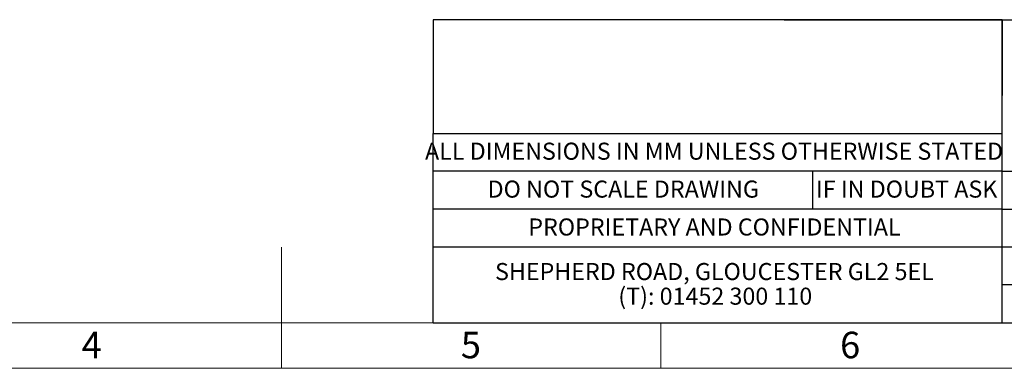
# Model space of a CAD drawing. Units: millimetres. Extents: x 4 to 416, y 4 to 293.
# Drawn here: x 175 to 305, y 4 to 50 of the extents above; entities that cross this region are included whole.
import ezdxf

# ---------------------------------------------------------------- set-up
doc = ezdxf.new("R2010")
doc.units = ezdxf.units.MM
for name, color, linetype in [('FORMAT', 7, 'Continuous'), ('SHEET_FORMAT_LINES', 8, 'Continuous'), ('SHEET_FORMAT_TEXT', 7, 'Continuous')]:
    doc.layers.add(name, color=color, linetype=linetype)
doc.styles.add('SLDTEXTSTYLE0', font='TXT', dxfattribs={"width": 0.75})
doc.styles.add('SLDTEXTSTYLE1', font='TXT', dxfattribs={"width": 0.7})

# ---------------------------------------------------------------- blocks, each defined once
blk = doc.blocks.new('SW_NOTE_0')
at = {"layer": 'SHEET_FORMAT_TEXT', "color": 0, "char_height": 2.25, "attachment_point": 2, "style": 'SLDTEXTSTYLE0'}
for s, insert in [('SHEPHERD ROAD, GLOUCESTER GL2 5EL', (27.98, 2.9)), ('(T): 01452 300 110', (28.09, -0.35))]:
    blk.add_mtext(s, dxfattribs=dict(at, insert=insert))

msp = doc.modelspace()

# ---------------------------------------------------------------- linework, layer by layer
at = {"layer": 'FORMAT', "color": 7}
for p, q in [((230, 50), (230, 35)), ((230, 30), (230, 35)), ((230, 25), (230, 30)), ((230, 20), (230, 25)), ((230, 10), (230, 20))]:
    msp.add_line(p, q, dxfattribs=at)
at = {"layer": 'SHEET_FORMAT_LINES'}
for p, q in [((305, 50), (230, 50)), ((305, 50), (276.282, 50)), ((276.282, 50), (343, 50)), ((305, 50), (305, 40)), ((305, 40), (305, 50)), ((305, 50), (305, 40)), ((305, 25), (305, 40)), ((230, 35), (305, 35)), ((305, 30), (230, 30)), ((280, 30), (280, 25)), ((305, 30), (343, 30)), ((305, 25), (230, 25)), ((305, 17.5), (305, 25)), ((305, 25), (343, 25)), ((305, 20), (230, 20)), ((343, 20), (305, 20)), ((305, 10), (305, 17.5)), ((343, 15), (305, 15)), ((230, 10), (305, 10)), ((230, 10), (305, 10)), ((305, 10), (343, 10)), ((305, 10), (343, 10)), ((305, 10), (343, 10))]:
    msp.add_line(p, q, dxfattribs=at)
at = {"layer": 'SHEET_FORMAT_LINES', "color": 7, "linetype": 'Continuous', "lineweight": 18}
for p, q in [((210, 4.999), (210, 20.001)), ((410, 10), (10, 10)), ((416, 4), (4, 4))]:
    msp.add_line(p, q, dxfattribs=at)
at = {"layer": 'SHEET_FORMAT_LINES', "linetype": 'Continuous', "lineweight": 18}
for p, q in [((210, 10), (210, 4)), ((260, 10), (260, 4))]:
    msp.add_line(p, q, dxfattribs=at)

# ---------------------------------------------------------------- block references
at = {"layer": 'SHEET_FORMAT_TEXT'}
msp.add_blockref('SW_NOTE_0', (239.092, 14.995), dxfattribs=at)

# ---------------------------------------------------------------- texts
at = {"layer": 'SHEET_FORMAT_LINES', "char_height": 3.5, "attachment_point": 2, "style": 'SLDTEXTSTYLE0'}
for s, insert in [('4', (184.965, 8.826)), ('5', (234.965, 8.826)), ('6', (284.965, 8.826))]:
    msp.add_mtext(s, dxfattribs=dict(at, insert=insert))
at = {"layer": 'SHEET_FORMAT_TEXT', "char_height": 2.25, "attachment_point": 2}
for s, insert, style in [('ALL DIMENSIONS IN MM UNLESS OTHERWISE STATED', (267.023, 33.773), 'SLDTEXTSTYLE0'), ('DO NOT SCALE DRAWING', (255.052, 28.773), 'SLDTEXTSTYLE0'), ('IF IN DOUBT ASK', (292.416, 28.773), 'SLDTEXTSTYLE1'), ('PROPRIETARY AND CONFIDENTIAL', (267.073, 23.773), 'SLDTEXTSTYLE0')]:
    msp.add_mtext(s, dxfattribs=dict(at, insert=insert, style=style))

doc.saveas('drawing.dxf')
